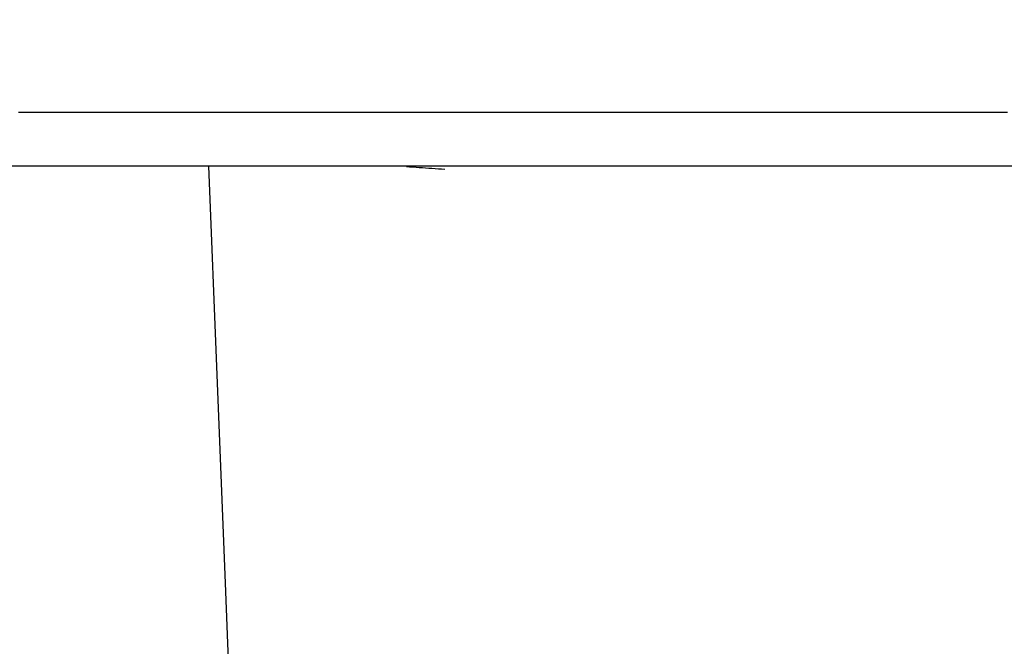
# Model space of a CAD drawing. Units: millimetres. Extents: x -13 to 3234, y -30 to 3012.
# Drawn here: x 1082 to 1174, y 1330 to 1388 of the extents above; entities that cross this region are included whole.
import ezdxf

# ---------------------------------------------------------------- set-up
doc = ezdxf.new("R2010")
doc.units = ezdxf.units.MM
doc.header["$MEASUREMENT"] = 0
for name, color, linetype in [('Border', 18, 'Continuous'), ('Default', 18, 'Continuous'), ('PIC11', 7, 'Continuous')]:
    doc.layers.add(name, color=color, linetype=linetype)
doc.styles.add('Arial', font='arial.ttf')
doc.dimstyles.new('Standard (TOTO)', dxfattribs={"dimtxt": 28, "dimasz": 25, "dimexe": 10, "dimexo": 2, "dimgap": 5, "dimtad": 1, "dimtoh": 1, "dimdec": 0, "dimzin": 1, "dimdsep": 46, "dimtxsty": 'Arial', "dimcen": 20, "dimadec": 0, "dimazin": 1, "dimtfac": 1, "dimtdec": 4, "dimtix": 1, "dimtofl": 0, "dimtmove": 1, "dimatfit": 3, "dimfxl": 0, "dimtolj": 1, "dimtzin": 1, "dimarcsym": 0})

# ---------------------------------------------------------------- blocks, each defined once
blk = doc.blocks.new('*D6')
at = {"layer": 'Default', "color": 0, "lineweight": -2}
for p, q in [((1005.619, 1499.343), (910.196, 1499.343)), ((920.196, 1474.343), (920.196, 1399.342)), ((1097.612, 1374.342), (910.196, 1374.342))]:
    blk.add_line(p, q, dxfattribs=at)
at = {"layer": 'Default', "color": 0}
for points in [[(924.362, 1474.343), (916.029, 1474.343), (920.196, 1499.343)], [(916.029, 1399.342), (924.362, 1399.342), (920.196, 1374.342)]]:
    blk.add_solid(points, dxfattribs=at)
at = {"layer": 'Defpoints', "color": 0}
for p in [(1007.619, 1499.343), (920.196, 1374.342), (1099.612, 1374.342)]:
    blk.add_point(p, dxfattribs=at)
at = {"layer": 'Default', "color": 0, "insert": (900.9, 1436.842), "char_height": 28, "attachment_point": 5, "rotation": 90, "style": 'Arial'}
blk.add_mtext('\\A1;125', dxfattribs=at)
blk = doc.blocks.new('*D7')
at = {"layer": 'Default', "color": 0, "lineweight": -2}
for p, q in [((1014.619, 1499.343), (859.088, 1499.343)), ((869.088, 1474.343), (869.088, 1099.342)), ((1171.523, 1074.342), (859.088, 1074.342))]:
    blk.add_line(p, q, dxfattribs=at)
at = {"layer": 'Default', "color": 0}
for points in [[(873.255, 1474.343), (864.921, 1474.343), (869.088, 1499.343)], [(864.921, 1099.342), (873.255, 1099.342), (869.088, 1074.342)]]:
    blk.add_solid(points, dxfattribs=at)
at = {"layer": 'Defpoints', "color": 0}
for p in [(1016.619, 1499.343), (869.088, 1074.342), (1173.523, 1074.342)]:
    blk.add_point(p, dxfattribs=at)
at = {"layer": 'Default', "color": 0, "insert": (849.792, 1286.842), "char_height": 28, "attachment_point": 5, "rotation": 90, "style": 'Arial'}
blk.add_mtext('\\A1;425', dxfattribs=at)

msp = doc.modelspace()

# ---------------------------------------------------------------- linework, layer by layer
at = {"layer": 'Border', "color": 0}
msp.add_open_spline([(0, 3000), (1600, 3000), (3200, 3000), (3200, 1500), (3200, 0), (1600, 0), (0, 0), (0, 1500), (0, 3000)], degree=2, knots=[0, 0, 0, 1, 1, 2, 2, 3, 3, 4, 4, 4], dxfattribs=at)
at = {"layer": 'PIC11', "color": 0, "linetype": 'Continuous'}
for p, q in [((1082.935, 1379.342), (1081.896, 1379.342)), ((1083.961, 1379.342), (1082.935, 1379.342)), ((1084.976, 1379.342), (1083.961, 1379.342)), ((1085.983, 1379.342), (1084.976, 1379.342)), ((1086.986, 1379.342), (1085.983, 1379.342)), ((1087.987, 1379.342), (1086.986, 1379.342)), ((1088.99, 1379.342), (1087.987, 1379.342)), ((1089.998, 1379.342), (1088.99, 1379.342)), ((1091.013, 1379.342), (1089.998, 1379.342)), ((1092.035, 1379.342), (1091.013, 1379.342)), ((1093.063, 1379.342), (1092.035, 1379.342)), ((1094.097, 1379.342), (1093.063, 1379.342)), ((1095.135, 1379.342), (1094.097, 1379.342)), ((1096.177, 1379.342), (1095.135, 1379.342)), ((1097.222, 1379.342), (1096.177, 1379.342)), ((1098.269, 1379.342), (1097.222, 1379.342)), ((1099.317, 1379.342), (1098.269, 1379.342)), ((1100.365, 1379.342), (1099.317, 1379.342)), ((1101.413, 1379.342), (1100.365, 1379.342)), ((1102.46, 1379.342), (1101.413, 1379.342)), ((1103.504, 1379.342), (1102.46, 1379.342)), ((1104.547, 1379.342), (1103.504, 1379.342)), ((1105.588, 1379.342), (1104.547, 1379.342)), ((1106.628, 1379.342), (1105.588, 1379.342)), ((1107.667, 1379.342), (1106.628, 1379.342)), ((1108.704, 1379.342), (1107.667, 1379.342)), ((1109.741, 1379.342), (1108.704, 1379.342)), ((1110.777, 1379.342), (1109.741, 1379.342)), ((1111.813, 1379.342), (1110.777, 1379.342)), ((1112.849, 1379.342), (1111.813, 1379.342)), ((1113.885, 1379.342), (1112.849, 1379.342)), ((1114.921, 1379.342), (1113.885, 1379.342)), ((1115.958, 1379.342), (1114.921, 1379.342)), ((1116.995, 1379.342), (1115.958, 1379.342)), ((1118.033, 1379.342), (1116.995, 1379.342)), ((1119.071, 1379.342), (1118.033, 1379.342)), ((1120.109, 1379.342), (1119.071, 1379.342)), ((1121.148, 1379.342), (1120.109, 1379.342)), ((1122.187, 1379.342), (1121.148, 1379.342)), ((1123.226, 1379.342), (1122.187, 1379.342)), ((1124.265, 1379.342), (1123.226, 1379.342)), ((1125.304, 1379.342), (1124.265, 1379.342)), ((1126.343, 1379.342), (1125.304, 1379.342)), ((1127.382, 1379.342), (1126.343, 1379.342)), ((1128.421, 1379.342), (1127.382, 1379.342)), ((1129.46, 1379.342), (1128.421, 1379.342)), ((1130.499, 1379.342), (1129.46, 1379.342)), ((1131.538, 1379.342), (1130.499, 1379.342)), ((1132.576, 1379.342), (1131.538, 1379.342)), ((1133.614, 1379.342), (1132.576, 1379.342)), ((1134.653, 1379.342), (1133.614, 1379.342)), ((1135.691, 1379.342), (1134.653, 1379.342)), ((1136.729, 1379.342), (1135.691, 1379.342)), ((1137.768, 1379.342), (1136.729, 1379.342)), ((1138.806, 1379.342), (1137.768, 1379.342)), ((1139.844, 1379.342), (1138.806, 1379.342)), ((1140.882, 1379.342), (1139.844, 1379.342)), ((1141.92, 1379.342), (1140.882, 1379.342)), ((1142.958, 1379.342), (1141.92, 1379.342)), ((1143.997, 1379.342), (1142.958, 1379.342)), ((1145.035, 1379.342), (1143.997, 1379.342)), ((1146.073, 1379.342), (1145.035, 1379.342)), ((1147.112, 1379.342), (1146.073, 1379.342)), ((1148.15, 1379.342), (1147.112, 1379.342)), ((1149.189, 1379.342), (1148.15, 1379.342)), ((1150.228, 1379.342), (1149.189, 1379.342)), ((1151.266, 1379.342), (1150.228, 1379.342)), ((1152.305, 1379.342), (1151.266, 1379.342)), ((1153.344, 1379.342), (1152.305, 1379.342)), ((1154.384, 1379.342), (1153.344, 1379.342)), ((1155.423, 1379.342), (1154.384, 1379.342)), ((1156.462, 1379.342), (1155.423, 1379.342)), ((1157.501, 1379.342), (1156.462, 1379.342)), ((1158.54, 1379.342), (1157.501, 1379.342)), ((1159.578, 1379.342), (1158.54, 1379.342)), ((1160.617, 1379.342), (1159.578, 1379.342)), ((1161.655, 1379.342), (1160.617, 1379.342)), ((1162.693, 1379.342), (1161.655, 1379.342)), ((1163.73, 1379.342), (1162.693, 1379.342)), ((1164.767, 1379.342), (1163.73, 1379.342)), ((1165.803, 1379.342), (1164.767, 1379.342)), ((1166.839, 1379.342), (1165.803, 1379.342)), ((1167.875, 1379.342), (1166.839, 1379.342)), ((1168.911, 1379.342), (1167.875, 1379.342)), ((1169.947, 1379.342), (1168.911, 1379.342)), ((1170.984, 1379.342), (1169.947, 1379.342)), ((1172.021, 1379.342), (1170.984, 1379.342)), ((1173.06, 1379.342), (1172.021, 1379.342)), ((1174.099, 1379.342), (1173.06, 1379.342)), ((1092.667, 1374.342), (1068.535, 1374.342)), ((1214.612, 1374.342), (1092.667, 1374.342)), ((1099.612, 1374.342), (1100.389, 1354.919)), ((1118.068, 1374.318), (1118.365, 1374.297)), ((1118.365, 1374.297), (1118.662, 1374.276)), ((1118.662, 1374.276), (1118.959, 1374.256)), ((1118.959, 1374.256), (1119.256, 1374.235)), ((1119.256, 1374.235), (1119.553, 1374.214)), ((1119.553, 1374.214), (1119.85, 1374.194)), ((1119.85, 1374.194), (1120.147, 1374.173)), ((1120.147, 1374.173), (1120.445, 1374.152)), ((1120.445, 1374.152), (1120.742, 1374.132)), ((1120.742, 1374.132), (1121.039, 1374.111)), ((1121.039, 1374.111), (1121.336, 1374.09)), ((1121.336, 1374.09), (1121.633, 1374.07)), ((1100.389, 1354.919), (1101.166, 1335.495)), ((1101.166, 1335.495), (1101.943, 1316.072))]:
    msp.add_line(p, q, dxfattribs=at)

# ---------------------------------------------------------------- dimensions: what is measured, and where the dimension line sits
at = {"layer": 'Default', "color": 0}
for base, p1, p2, picture, middle in [((869.088, 1074.342), (1016.619, 1499.343), (1173.523, 1074.342), '*D7', (849.792, 1286.842)), ((920.196, 1374.342), (1007.619, 1499.343), (1099.612, 1374.342), '*D6', (900.9, 1436.842))]:
    dim = msp.add_linear_dim(base=base, p1=p1, p2=p2, angle=90, dimstyle='Standard (TOTO)', override={"dimscale": 1, "dimtxt": 28, "dimasz": 25, "dimexe": 10, "dimexo": 2, "dimgap": 5, "dimtad": 1, "dimtih": 0, "dimdec": 0, "dimzin": 1, "dimtxsty": 'Arial', "dimsah": 0, "dimcen": 20, "dimazin": 1, "dimtix": 0, "dimtmove": 0, "dimtzin": 1}, dxfattribs=at)
    dim.commit()
    dim.dimension.update_dxf_attribs({"geometry": picture, "text_midpoint": middle})

doc.saveas('drawing.dxf')
